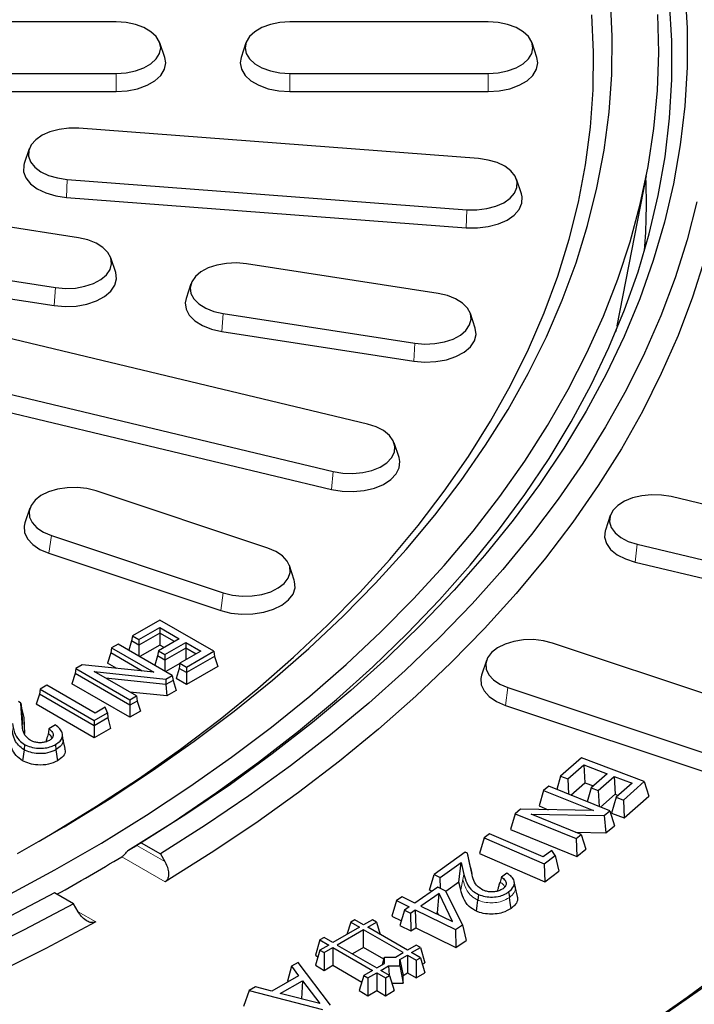
# Model space of a CAD drawing. Units: millimetres. Extents: x 0 to 420, y 0 to 297.
# Drawn here: x 359 to 377, y 159 to 186 of the extents above; entities that cross this region are included whole.
import ezdxf

# ---------------------------------------------------------------- set-up
doc = ezdxf.new("R2010")
doc.units = ezdxf.units.MM

msp = doc.modelspace()

# ---------------------------------------------------------------- linework, layer by layer
at = {"color": 7, "linetype": 'Continuous', "lineweight": 25}
for p, q in [((361.8248, 185.5977), (356.4915, 185.5977)), ((371.8248, 185.5977), (366.4915, 185.5977)), ((363.133, 184.6457), (363.0016, 185.0391)), ((365.3147, 185.0391), (365.1832, 184.6457)), ((373.133, 184.6457), (373.0016, 185.0391)), ((356.4915, 184.213), (361.8248, 184.213)), ((366.4915, 184.213), (371.8248, 184.213)), ((356.4915, 183.7274), (361.8248, 183.7274)), ((366.4915, 183.7274), (371.8248, 183.7274)), ((371.565, 181.9247), (360.8243, 182.741)), ((359.4903, 182.1863), (359.3588, 181.7927)), ((360.5112, 181.3681), (371.2519, 180.5518)), ((372.7176, 180.9758), (372.5861, 181.3695)), ((375.2863, 177.4316), (376.0732, 181.4631)), ((360.4938, 180.8832), (371.2344, 180.0669)), ((360.8177, 179.7968), (355.6661, 180.5937)), ((355.0452, 179.2561), (360.1968, 178.4593)), ((361.8163, 178.8662), (361.6847, 179.2598)), ((370.4769, 178.3027), (365.3253, 179.0996)), ((355.0106, 178.7732), (360.1622, 177.9763)), ((363.8373, 178.562), (363.7057, 178.1684)), ((364.7045, 177.762), (369.8561, 176.9651)), ((371.4755, 177.3721), (371.344, 177.7656)), ((368.5792, 174.7937), (358.5705, 177.187)), ((364.6698, 177.279), (369.8214, 176.4822)), ((357.6526, 175.9076), (367.6613, 173.5143)), ((357.6013, 175.4279), (367.61, 173.0346)), ((369.4285, 173.8944), (369.2971, 174.2877)), ((365.9044, 171.4576), (361.2856, 172.9971)), ((385.2091, 170.8171), (376.7402, 172.8422)), ((359.5084, 172.5292), (359.3769, 172.1356)), ((375.1036, 172.3337), (374.972, 171.9401)), ((360.0862, 171.7979), (364.705, 170.2584)), ((375.8222, 171.5629), (384.2911, 169.5378)), ((360.0192, 171.3226), (364.638, 169.7832)), ((366.6139, 170.5956), (366.4823, 170.9892)), ((375.771, 171.0832), (384.2399, 169.0581)), ((362.9977, 169.5257), (362.2619, 169.1009)), ((364.453, 168.6855), (362.9977, 169.5257)), ((362.2619, 169.1009), (362.2413, 168.9649)), ((362.2619, 169.1009), (362.438, 168.9993)), ((362.438, 168.9993), (362.9977, 169.3224)), ((362.9977, 169.1744), (362.438, 168.8513)), ((362.9977, 169.3224), (363.5212, 169.0202)), ((362.9977, 169.3224), (362.9977, 169.1744)), ((362.9977, 169.1744), (362.9977, 168.8542)), ((363.393, 168.9462), (362.9977, 169.1744)), ((361.8784, 168.8795), (361.7023, 168.7779)), ((363.3337, 168.0394), (361.8784, 168.8795)), ((362.2413, 168.9649), (362.1648, 168.7142)), ((362.438, 168.8513), (362.2413, 168.9649)), ((362.438, 168.9993), (362.438, 168.8513)), ((362.438, 168.8513), (362.438, 168.5564)), ((362.9977, 168.8542), (362.4599, 168.5438)), ((363.5212, 169.0202), (362.9615, 168.6971)), ((363.1157, 168.7861), (362.9977, 168.8542)), ((363.1376, 168.5954), (363.6973, 168.9185)), ((363.6973, 168.9185), (364.1008, 168.6855)), ((363.6973, 168.9185), (363.6973, 168.7705)), ((381.4928, 166.2621), (373.5543, 168.908)), ((361.6816, 168.6418), (361.5985, 168.3696)), ((361.7023, 168.7779), (361.6816, 168.6418)), ((362.5258, 168.1545), (361.6816, 168.6418)), ((361.7023, 168.7779), (362.8398, 168.1212)), ((362.9409, 168.561), (362.8643, 168.3103)), ((362.9615, 168.6971), (362.9409, 168.561)), ((363.1376, 168.4474), (362.9409, 168.561)), ((362.9615, 168.6971), (363.1376, 168.5954)), ((363.6973, 168.7705), (363.1376, 168.4474)), ((363.1376, 168.5954), (363.1376, 168.4474)), ((364.1008, 168.6855), (363.5412, 168.3625)), ((363.6973, 168.7705), (363.6973, 168.4526)), ((363.9727, 168.6115), (363.6973, 168.7705)), ((363.7173, 168.2608), (364.453, 168.6855)), ((364.4736, 168.5495), (363.7173, 168.1128)), ((364.453, 168.6855), (364.4736, 168.5495)), ((364.4736, 168.5495), (364.5568, 168.2773)), ((360.9176, 168.3249), (360.7428, 168.224)), ((362.8398, 168.1212), (360.9176, 168.3249)), ((361.8464, 168.2265), (361.5985, 168.3696)), ((363.1376, 168.4474), (363.1376, 168.1526)), ((363.5408, 168.36), (363.1595, 168.1399)), ((363.5412, 168.3625), (363.5205, 168.2264)), ((363.5412, 168.3625), (363.7173, 168.2608)), ((371.7769, 168.4395), (371.6454, 168.0459)), ((360.7222, 168.0879), (360.6391, 167.8157)), ((360.7428, 168.224), (360.7222, 168.0879)), ((362.1982, 167.2359), (360.7222, 168.0879)), ((360.7428, 168.224), (362.1982, 167.3838)), ((361.2336, 168.144), (363.1608, 167.9395)), ((362.3743, 167.4855), (361.2336, 168.144)), ((363.1608, 167.9395), (363.3337, 168.0394)), ((363.3337, 168.0394), (363.3543, 167.9033)), ((363.5205, 168.2264), (363.4374, 167.9542)), ((363.7173, 168.1128), (363.5205, 168.2264)), ((364.5568, 168.2773), (363.7173, 167.7926)), ((363.7173, 168.2608), (363.7173, 168.1128)), ((363.7173, 168.1128), (363.7173, 167.7926)), ((359.9595, 167.7718), (359.7834, 167.6701)), ((361.2587, 167.0218), (359.9595, 167.7718)), ((362.1982, 166.9157), (360.6391, 167.8157)), ((363.1657, 167.7944), (361.5406, 167.9668)), ((363.1608, 167.9395), (363.1657, 167.7944)), ((363.3543, 167.9033), (363.1657, 167.7944)), ((363.1657, 167.7944), (363.1854, 167.4856)), ((363.3543, 167.9033), (363.4374, 167.6311)), ((363.7173, 167.7926), (363.4374, 167.9542)), ((359.7628, 167.534), (359.6797, 167.2619)), ((359.7834, 167.6701), (359.7628, 167.534)), ((361.2387, 166.682), (359.7628, 167.534)), ((359.7834, 167.6701), (361.2387, 166.83)), ((363.1854, 167.4856), (362.1914, 167.5911)), ((363.4374, 167.6311), (363.1854, 167.4856)), ((372.3549, 167.7087), (380.2935, 165.0628)), ((359.2693, 167.2933), (359.1999, 167.3333)), ((359.2981, 166.7599), (359.2693, 167.2933)), ((359.2693, 167.2933), (359.2837, 167.1608)), ((361.2387, 166.3618), (359.6797, 167.2619)), ((362.1982, 167.3838), (362.3743, 167.4855)), ((362.1982, 167.3838), (362.1982, 167.2359)), ((362.3949, 167.3494), (362.1982, 167.2359)), ((362.1982, 167.2359), (362.1982, 166.9157)), ((362.3743, 167.4855), (362.3949, 167.3494)), ((362.3949, 167.3494), (362.478, 167.0772)), ((372.2879, 167.2335), (380.2265, 164.5876)), ((359.2837, 167.1608), (359.3078, 166.7143)), ((359.2837, 167.1608), (359.3417, 166.9031)), ((361.2387, 166.83), (361.5911, 167.0334)), ((361.5354, 167.1815), (361.2587, 167.0218)), ((361.5911, 167.0334), (361.5354, 167.1815)), ((361.5911, 167.0334), (361.607, 166.8946)), ((362.478, 167.0772), (362.1982, 166.9157)), ((359.3417, 166.9031), (359.3646, 166.4799)), ((360.1956, 166.708), (360.0195, 166.6064)), ((361.607, 166.8946), (361.2387, 166.682)), ((361.2387, 166.83), (361.2387, 166.682)), ((361.607, 166.8946), (361.6713, 166.6115)), ((360.3983, 166.3203), (360.3837, 166.4559)), ((361.2387, 166.682), (361.2387, 166.3618)), ((361.6713, 166.6115), (361.2387, 166.3618)), ((359.3636, 166.1816), (359.3534, 166.0396)), ((360.1959, 166.1818), (360.2061, 166.0397)), ((360.4527, 166.0764), (360.397, 166.3322)), ((359.3534, 166.0396), (359.3121, 165.7432)), ((360.2061, 166.0397), (360.2475, 165.7434)), ((374.3282, 165.8232), (373.7663, 165.3293)), ((376.0179, 165.1824), (374.3282, 165.8232)), ((373.9624, 165.255), (374.3931, 165.6335)), ((374.3931, 165.6335), (375.0236, 165.3942)), ((374.3931, 165.6335), (374.4184, 165.1547)), ((375.0236, 165.3942), (374.593, 165.0158)), ((373.7663, 165.3293), (373.664, 164.9751)), ((373.7663, 165.3293), (373.9624, 165.255)), ((373.9624, 165.255), (373.9841, 164.8452)), ((374.0402, 164.8224), (374.4184, 165.1547)), ((374.4184, 165.1547), (374.6507, 165.0665)), ((374.7816, 164.9444), (375.2123, 165.3229)), ((375.2123, 165.3229), (375.6916, 165.1409)), ((375.2123, 165.3229), (375.2376, 164.8441)), ((375.6916, 165.1409), (375.261, 164.7625)), ((375.4559, 164.6886), (376.0179, 165.1824)), ((376.0179, 165.1824), (376.14, 164.7887)), ((373.3121, 164.9492), (373.1893, 164.5286)), ((373.4497, 165.062), (373.3121, 164.9492)), ((373.3121, 164.9492), (374.6551, 164.4043)), ((375.093, 164.3953), (373.4497, 165.062)), ((374.593, 165.0158), (374.485, 164.642)), ((374.593, 165.0158), (374.7816, 164.9444)), ((374.7816, 164.9444), (374.8044, 164.5124)), ((374.8425, 164.4969), (375.2376, 164.8441)), ((375.261, 164.7625), (375.1389, 164.3396)), ((375.2376, 164.8441), (375.3188, 164.8133)), ((375.261, 164.7625), (375.4559, 164.6886)), ((375.4559, 164.6886), (375.4812, 164.2098)), ((375.4812, 164.2098), (376.14, 164.7887)), ((372.5444, 164.3185), (372.4216, 163.8979)), ((372.6961, 164.443), (372.5444, 164.3185)), ((372.5444, 164.3185), (374.1875, 163.6518)), ((374.6551, 164.4043), (372.6961, 164.443)), ((373.1893, 164.5286), (373.4362, 164.4284)), ((374.9423, 164.2715), (375.093, 164.3953)), ((375.093, 164.3953), (375.2159, 163.9994)), ((375.1389, 164.3396), (375.4812, 164.2098)), ((372.9782, 164.3115), (374.9423, 164.2715)), ((374.3251, 163.7648), (372.9782, 164.3115)), ((374.9423, 164.2715), (374.9869, 163.8114)), ((372.4216, 163.8979), (374.209, 163.1726)), ((374.1693, 163.828), (374.9869, 163.8114)), ((374.9869, 163.8114), (375.2159, 163.9994)), ((362.5027, 163.5394), (362.3825, 163.4701)), ((362.5027, 163.5394), (363.0176, 163.2422)), ((371.7176, 163.6738), (371.594, 163.2555)), ((371.8612, 163.7837), (371.7176, 163.6738)), ((371.7176, 163.6738), (373.3288, 162.9728)), ((373.3002, 163.1578), (371.8612, 163.7837)), ((374.1875, 163.6518), (374.3251, 163.7648)), ((374.1875, 163.6518), (374.209, 163.1726)), ((374.3251, 163.7648), (374.4479, 163.3689)), ((371.2086, 163.2874), (370.3738, 162.6838)), ((371.2671, 163.2604), (371.2086, 163.2874)), ((371.3798, 162.7273), (371.2671, 163.2604)), ((371.3502, 162.8789), (371.2671, 163.2604)), ((373.5299, 163.334), (373.3002, 163.1578)), ((373.6222, 163.1976), (373.5299, 163.334)), ((374.209, 163.1726), (374.4479, 163.3689)), ((363.0176, 163.2422), (363.1378, 163.034)), ((370.5368, 162.6087), (371.0958, 163.0126)), ((371.0367, 162.4801), (371.0958, 163.0126)), ((371.0958, 163.0126), (371.173, 162.6914)), ((371.594, 163.2555), (373.3461, 162.4933)), ((373.3288, 162.9728), (373.6222, 163.1976)), ((373.6222, 163.1976), (373.7222, 162.7813)), ((371.3502, 162.8789), (371.3848, 162.7154)), ((373.3288, 162.9728), (373.3461, 162.4933)), ((373.3461, 162.4933), (373.7222, 162.7813)), ((370.2499, 162.2675), (370.3738, 162.6838)), ((370.3738, 162.6838), (370.5368, 162.6087)), ((370.5455, 162.3081), (370.5368, 162.6087)), ((371.0367, 162.4801), (370.6889, 162.2287)), ((371.0857, 162.2762), (371.0367, 162.4801)), ((372.3248, 162.7231), (372.1815, 162.6195)), ((372.5516, 162.3663), (372.5224, 162.5003)), ((370.4748, 162.3426), (369.855, 161.9192)), ((370.3186, 162.2359), (370.2499, 162.2675)), ((370.6828, 162.2411), (370.4748, 162.3426)), ((371.1307, 161.3347), (370.6828, 162.2411)), ((372.6097, 162.0993), (372.5514, 162.3673)), ((360.6839, 161.895), (360.169, 162.1922)), ((369.3591, 161.9846), (369.2348, 161.5703)), ((369.5097, 162.0874), (369.3591, 161.9846)), ((369.3591, 161.9846), (369.7042, 161.8164)), ((369.855, 161.9192), (369.5097, 162.0874)), ((370.5051, 162.1744), (370.016, 161.8404)), ((370.4647, 161.6598), (370.5051, 162.1744)), ((370.8651, 161.4263), (370.5051, 162.1744)), ((360.8041, 161.6868), (360.6839, 161.895)), ((369.5777, 161.73), (369.4535, 161.3157)), ((369.7042, 161.8164), (369.5777, 161.73)), ((369.5777, 161.73), (369.7388, 161.6513)), ((369.7388, 161.6513), (369.8653, 161.7377)), ((369.8653, 161.7377), (370.9475, 161.2096)), ((369.8653, 161.7377), (369.8757, 161.2577)), ((370.016, 161.8404), (370.8651, 161.4263)), ((368.2398, 161.4683), (368.1288, 161.4042)), ((368.4755, 161.3322), (368.2398, 161.4683)), ((368.7112, 161.4683), (368.4755, 161.3322)), ((368.8222, 161.4042), (368.7112, 161.4683)), ((369.2348, 161.5703), (369.4922, 161.4449)), ((369.7388, 161.6513), (369.7493, 161.1713)), ((370.4647, 161.6598), (370.4321, 161.6375)), ((370.4888, 161.6099), (370.4647, 161.6598)), ((368.3645, 161.2681), (367.6505, 160.8559)), ((368.4755, 161.204), (367.7616, 160.7919)), ((368.1288, 161.4042), (368.0279, 161.0738)), ((368.1288, 161.4042), (368.3645, 161.2681)), ((369.543, 160.5878), (368.4755, 161.204)), ((368.4755, 160.7238), (368.4755, 161.204)), ((368.5865, 161.2681), (368.8222, 161.4042)), ((369.654, 160.6518), (368.5865, 161.2681)), ((368.8222, 161.4042), (368.9231, 161.0738)), ((369.4535, 161.3157), (369.7493, 161.1713)), ((369.7493, 161.1713), (369.8757, 161.2577)), ((369.8757, 161.2577), (370.9579, 160.7296)), ((370.9475, 161.2096), (371.1307, 161.3347)), ((370.9475, 161.2096), (370.9579, 160.7296)), ((371.1307, 161.3347), (371.2284, 160.9142)), ((367.3038, 160.9279), (367.1791, 160.5197)), ((367.4148, 160.992), (367.3038, 160.9279)), ((367.3038, 160.9279), (367.5395, 160.7919)), ((367.6505, 160.8559), (367.4148, 160.992)), ((370.9579, 160.7296), (371.2284, 160.9142)), ((367.3038, 160.6558), (367.1791, 160.2475)), ((367.5395, 160.7919), (367.3038, 160.6558)), ((367.3038, 160.6558), (367.4148, 160.5917)), ((367.4148, 160.5917), (367.6505, 160.7278)), ((367.6505, 160.7278), (368.718, 160.1115)), ((367.6505, 160.7278), (367.6505, 160.2475)), ((367.7616, 160.7919), (368.829, 160.1756)), ((368.4755, 160.7238), (368.1775, 160.5517)), ((369.0203, 160.4092), (368.4755, 160.7238)), ((369.8897, 160.7879), (369.654, 160.6518)), ((369.765, 160.5878), (370.0007, 160.7238)), ((370.0007, 160.7238), (369.8897, 160.7879)), ((370.0007, 160.7238), (370.1254, 160.3156)), ((367.1791, 160.5197), (367.2498, 160.4789)), ((367.4148, 160.5917), (367.4148, 160.1115)), ((368.9849, 160.2656), (369.0351, 160.4688)), ((369.0351, 160.2945), (369.0351, 160.4688)), ((369.0351, 160.4688), (369.337, 160.4688)), ((369.337, 160.4688), (369.543, 160.5878)), ((369.448, 160.4047), (369.654, 160.5237)), ((369.448, 160.2304), (369.448, 160.4047)), ((369.448, 160.4047), (369.5361, 159.9754)), ((369.654, 160.5237), (369.8897, 160.3876)), ((369.654, 160.5237), (369.654, 160.0434)), ((370.0007, 160.4517), (369.765, 160.5878)), ((369.8897, 160.3876), (370.0007, 160.4517)), ((369.8897, 160.3876), (369.8897, 159.9073)), ((370.0007, 160.4517), (370.1254, 160.0434)), ((366.5393, 160.2211), (366.4347, 159.8245)), ((366.7134, 160.321), (366.5393, 160.2211)), ((366.5393, 160.2211), (366.7306, 159.9633)), ((367.5824, 159.1795), (366.7134, 160.321)), ((367.1791, 160.2475), (367.4148, 160.1115)), ((367.4148, 160.1115), (367.6505, 160.2475)), ((367.6505, 160.2475), (368.4283, 159.7985)), ((368.718, 160.1115), (368.4823, 159.9755)), ((368.829, 160.1756), (369.0351, 160.2945)), ((368.9401, 160.1115), (369.1461, 160.2304)), ((369.1758, 159.9755), (368.9401, 160.1115)), ((369.1461, 160.2304), (369.448, 160.2304)), ((369.1461, 160.2304), (369.1659, 159.9811)), ((369.448, 160.2304), (369.5361, 159.7713)), ((370.0548, 160.2748), (370.1254, 160.3156)), ((366.7306, 159.9633), (366.0107, 159.5505)), ((366.2361, 159.4925), (366.8315, 159.8342)), ((366.4508, 159.8028), (366.4347, 159.8245)), ((366.8315, 159.8342), (366.8028, 159.3463)), ((366.8315, 159.8342), (367.2973, 159.2187)), ((368.4823, 159.9755), (368.3576, 159.5672)), ((368.4823, 159.9755), (368.5933, 159.9114)), ((368.5933, 159.9114), (368.829, 160.0474)), ((368.5933, 159.9114), (368.5933, 159.4311)), ((368.829, 160.0474), (369.0647, 159.9114)), ((368.829, 160.0474), (368.829, 159.5672)), ((369.0647, 159.9114), (369.1758, 159.9755)), ((369.0647, 159.9114), (369.0647, 159.4311)), ((369.1758, 159.9755), (369.3004, 159.5672)), ((369.5361, 159.9754), (369.654, 160.0434)), ((369.5361, 159.7713), (369.5361, 159.9754)), ((369.654, 160.0434), (369.8897, 159.9073)), ((369.8897, 159.9073), (370.1254, 160.0434)), ((365.3978, 159.5666), (365.2446, 159.1422)), ((365.571, 159.666), (365.3978, 159.5666)), ((365.3978, 159.5666), (367.3678, 159.0567)), ((366.0107, 159.5505), (365.571, 159.666)), ((368.3576, 159.5672), (368.5933, 159.4311)), ((368.5933, 159.4311), (368.829, 159.5672)), ((368.829, 159.5672), (369.0647, 159.4311)), ((369.0647, 159.4311), (369.3004, 159.5672)), ((369.2381, 159.7713), (369.5361, 159.7713)), ((367.2973, 159.2187), (366.2361, 159.4925))]:
    msp.add_line(p, q, dxfattribs=at)
at = {"color": 8, "linetype": 'Continuous', "lineweight": 18}
for p, q in [((361.8248, 184.213), (361.8248, 183.7274)), ((366.4915, 184.213), (366.4915, 183.7274)), ((371.8248, 184.213), (371.8248, 183.7274)), ((360.5112, 181.3681), (360.4938, 180.8832)), ((371.2519, 180.5518), (371.2344, 180.0669)), ((360.1968, 178.4593), (360.1622, 177.9763)), ((364.7045, 177.762), (364.6698, 177.279)), ((369.8561, 176.9651), (369.8214, 176.4822)), ((367.6613, 173.5143), (367.61, 173.0346)), ((360.0862, 171.7979), (360.0192, 171.3226)), ((375.8222, 171.5629), (375.771, 171.0832)), ((364.705, 170.2584), (364.638, 169.7832)), ((372.3549, 167.7087), (372.2879, 167.2335)), ((362.3825, 163.4701), (363.1378, 163.034)), ((363.1442, 162.4914), (361.976, 163.1658)), ((371.0857, 162.2762), (371.1439, 162.553)), ((371.173, 162.6914), (371.1439, 162.553)), ((360.8042, 161.6867), (361.2772, 161.4136))]:
    msp.add_line(p, q, dxfattribs=at)
at = {"color": 7, "linetype": 'Continuous', "lineweight": 25, "flags": 128}
for points in [[(377.1064, 186.4739), (377.1672, 185.4284), (377.1672, 184.3823), (377.1064, 183.3368), (376.9849, 182.2931), (376.8028, 181.2522), (376.5604, 180.2155), (376.2579, 179.1841), (375.8956, 178.1591), (375.4739, 177.1418), (374.9934, 176.1331), (374.4545, 175.1343), (373.8579, 174.1465), (373.2043, 173.1709), (372.4943, 172.2084), (371.7288, 171.2602), (370.9086, 170.3274), (370.0347, 169.411), (369.1081, 168.512), (368.1297, 167.6315), (367.1007, 166.7704), (366.0223, 165.9297), (364.8956, 165.1104), (363.722, 164.3133), (362.5027, 163.5394)], [(359.1735, 163.2521), (360.4275, 163.9713), (361.6385, 164.7146), (362.8049, 165.4813), (363.9256, 166.2704), (364.9992, 167.0811), (366.0244, 167.9123), (367.0001, 168.7632), (367.9251, 169.6327), (368.7985, 170.5199), (369.619, 171.4237), (370.3859, 172.3431), (371.0982, 173.277), (371.7551, 174.2243), (372.3559, 175.184), (372.8998, 176.1549), (373.3863, 177.1359), (373.8147, 178.1259), (374.1846, 179.1237), (374.4955, 180.1282), (374.7471, 181.1382), (374.939, 182.1526), (375.0712, 183.1702), (375.1434, 184.1898), (375.1555, 185.2102), (375.1075, 186.2302)], [(362.1408, 163.3281), (363.3558, 164.0966), (364.5253, 164.8884), (365.6481, 165.7023), (366.7229, 166.5376), (367.7484, 167.3933), (368.7234, 168.2684), (369.647, 169.1619), (370.518, 170.0728), (371.3355, 171.0001), (372.0985, 171.9428), (372.8062, 172.8998), (373.4578, 173.8699), (374.0525, 174.8521), (374.5896, 175.8454), (375.0686, 176.8484), (375.489, 177.8602), (375.8501, 178.8796), (376.1517, 179.9055), (376.3934, 180.9366), (376.5749, 181.9718), (376.6961, 183.0099), (376.7566, 184.0499), (376.7566, 185.0904), (376.6961, 186.1303)], [(358.8879, 162.112), (360.1805, 162.8102), (361.4322, 163.5328), (362.6416, 164.279), (363.8074, 165.048), (364.9283, 165.839), (366.003, 166.651), (367.0303, 167.4832), (368.0092, 168.3346), (368.9385, 169.2044), (369.8172, 170.0915), (370.6443, 170.995), (371.419, 171.9138), (372.1404, 172.8471), (372.8076, 173.7936), (373.4199, 174.7524), (373.9767, 175.7224), (374.4774, 176.7026), (374.9213, 177.6919), (375.308, 178.6891), (375.6371, 179.6932), (375.9082, 180.703), (376.121, 181.7175), (376.2753, 182.7355), (376.3709, 183.7559), (376.4077, 184.7776), (376.3856, 185.7994)], [(359.756, 163.5801), (360.1049, 163.7855), (361.3006, 164.5209), (362.4524, 165.2793), (363.5591, 166.0599), (364.6192, 166.8616), (365.6316, 167.6837), (366.5951, 168.5251), (367.5086, 169.3849), (368.3711, 170.2621), (369.1815, 171.1556), (369.9389, 172.0645), (370.6426, 172.9878), (371.2915, 173.9243), (371.8851, 174.8729), (372.4225, 175.8326), (372.9033, 176.8023), (373.3268, 177.7809), (373.6926, 178.7672), (374.0002, 179.76), (374.2493, 180.7584), (374.4396, 181.761), (374.5708, 182.7668), (374.6429, 183.7746), (374.6557, 184.7832), (374.6093, 185.7915)], [(361.8248, 184.213), (362.0917, 184.2304), (362.3452, 184.2816), (362.5726, 184.364), (362.7625, 184.4737), (362.9054, 184.605), (362.9941, 184.7513), (363.0242, 184.9054), (362.9941, 185.0594), (362.9054, 185.2058), (362.7625, 185.3371), (362.5726, 185.4467), (362.3452, 185.5292), (362.0917, 185.5804), (361.8248, 185.5977)], [(366.4915, 185.5977), (366.2246, 185.5804), (365.9711, 185.5292), (365.7437, 185.4467), (365.5538, 185.3371), (365.4109, 185.2058), (365.3222, 185.0594), (365.2921, 184.9054), (365.3222, 184.7513), (365.4109, 184.605), (365.5538, 184.4737), (365.7437, 184.364), (365.9711, 184.2816), (366.2246, 184.2304), (366.4915, 184.213)], [(371.8248, 184.213), (372.0917, 184.2304), (372.3452, 184.2816), (372.5726, 184.364), (372.7625, 184.4737), (372.9054, 184.605), (372.9941, 184.7513), (373.0242, 184.9054), (372.9941, 185.0594), (372.9054, 185.2058), (372.7625, 185.3371), (372.5726, 185.4467), (372.3452, 185.5292), (372.0917, 185.5804), (371.8248, 185.5977)], [(361.8248, 183.7274), (362.1215, 183.7467), (362.4033, 183.8036), (362.6561, 183.8953), (362.8672, 184.0172), (363.0261, 184.1631), (363.1247, 184.3258), (363.1581, 184.4971), (363.1331, 184.6456)], [(365.1833, 184.6458), (365.1581, 184.4971), (365.1916, 184.3258), (365.2902, 184.1631), (365.449, 184.0172), (365.6601, 183.8953), (365.913, 183.8036), (366.1948, 183.7467), (366.4915, 183.7274)], [(371.8248, 183.7274), (372.1215, 183.7467), (372.4033, 183.8036), (372.6561, 183.8953), (372.8672, 184.0172), (373.0261, 184.1631), (373.1247, 184.3258), (373.1581, 184.4971), (373.1331, 184.6456)], [(360.8243, 182.741), (360.5558, 182.7439), (360.2929, 182.7123), (360.0488, 182.6476), (359.8357, 182.5532), (359.6644, 182.4338), (359.5433, 182.2954), (359.4787, 182.145), (359.4737, 181.9899), (359.5285, 181.8382), (359.6405, 181.6972), (359.804, 181.5742), (360.0108, 181.4753), (360.2506, 181.4055), (360.5112, 181.3681)], [(359.3587, 181.7924), (359.3459, 181.7468), (359.3403, 181.5744), (359.4013, 181.4057), (359.5258, 181.2491), (359.7075, 181.1123), (359.9374, 181.0023), (360.204, 180.9247), (360.4938, 180.8832)], [(371.2519, 180.5518), (371.5204, 180.5489), (371.7833, 180.5806), (372.0274, 180.6452), (372.2405, 180.7396), (372.4119, 180.859), (372.5329, 180.9974), (372.5975, 181.1479), (372.6026, 181.3029), (372.5477, 181.4547), (372.4357, 181.5956), (372.2722, 181.7186), (372.0654, 181.8175), (371.8257, 181.8874), (371.565, 181.9247)], [(377.431, 180.7663), (377.1664, 179.7399), (376.8435, 178.719), (376.4627, 177.7049), (376.0245, 176.6985), (375.5292, 175.7009), (374.9775, 174.7133), (374.37, 173.7367), (373.7072, 172.7721), (372.9899, 171.8205), (372.2189, 170.8831), (371.395, 169.9609), (370.5191, 169.0547), (369.5921, 168.1656), (368.615, 167.2946), (367.589, 166.4425), (366.515, 165.6104), (365.3943, 164.799), (364.2281, 164.0094), (363.0176, 163.2422)], [(371.2344, 180.0669), (371.5329, 180.0637), (371.8252, 180.0989), (372.0966, 180.1707), (372.3335, 180.2757), (372.524, 180.4084), (372.6585, 180.5622), (372.7304, 180.7295), (372.736, 180.9019), (372.7175, 180.9761)], [(360.1968, 178.4593), (360.4624, 178.4362), (360.7302, 178.4478), (360.9869, 178.4935), (361.2195, 178.571), (361.4163, 178.6764), (361.5676, 178.8045), (361.6658, 178.9489), (361.7058, 179.1022), (361.6857, 179.2568), (361.6065, 179.4049), (361.4723, 179.5392), (361.2896, 179.6529), (361.0677, 179.7402), (360.8177, 179.7968)], [(377.6473, 179.2417), (377.3161, 178.2033), (376.9255, 177.1718), (376.476, 176.1483), (375.9681, 175.134), (375.4022, 174.13), (374.7791, 173.1373), (374.0994, 172.157), (373.3639, 171.1903), (372.5734, 170.2382), (371.7287, 169.3017), (370.8307, 168.3818), (369.8805, 167.4797), (368.8791, 166.5961), (367.8276, 165.7322), (366.7271, 164.8889), (365.5788, 164.067), (364.3841, 163.2676), (363.1442, 162.4914)], [(365.3253, 179.0996), (365.0598, 179.1227), (364.7919, 179.1111), (364.5353, 179.0654), (364.3027, 178.9879), (364.1058, 178.8824), (363.9545, 178.7543), (363.8564, 178.61), (363.8164, 178.4567), (363.8365, 178.3021), (363.9156, 178.1539), (364.0499, 178.0197), (364.2326, 177.906), (364.4545, 177.8187), (364.7045, 177.762)], [(360.1622, 177.9763), (360.4574, 177.9506), (360.7551, 177.9635), (361.0405, 178.0143), (361.299, 178.1005), (361.5179, 178.2177), (361.6861, 178.3601), (361.7952, 178.5206), (361.8397, 178.691), (361.8174, 178.8629), (361.8163, 178.8661)], [(363.7058, 178.1686), (363.6825, 178.0513), (363.7048, 177.8794), (363.7928, 177.7147), (363.9421, 177.5655), (364.1452, 177.4391), (364.3919, 177.342), (364.6698, 177.279)], [(369.8561, 176.9651), (370.1217, 176.942), (370.3895, 176.9536), (370.6461, 176.9993), (370.8787, 177.0768), (371.0756, 177.1823), (371.2269, 177.3104), (371.325, 177.4547), (371.365, 177.608), (371.345, 177.7627), (371.2658, 177.9108), (371.1315, 178.0451), (370.9488, 178.1587), (370.7269, 178.2461), (370.4769, 178.3027)], [(369.8214, 176.4822), (370.1167, 176.4565), (370.4144, 176.4694), (370.6997, 176.5202), (370.9583, 176.6063), (371.1771, 176.7236), (371.3453, 176.866), (371.4544, 177.0264), (371.4989, 177.1969), (371.4766, 177.3688), (371.4756, 177.3719)], [(375.2863, 177.4316), (375.2577, 177.2884), (375.2565, 177.2822)], [(367.6613, 173.5143), (367.9194, 173.4714), (368.1875, 173.4627), (368.4523, 173.4887), (368.7004, 173.548), (368.9195, 173.6377), (369.0984, 173.7533), (369.2283, 173.889), (369.3027, 174.038), (369.3177, 174.1928), (369.2728, 174.3457), (369.17, 174.4889), (369.0146, 174.6154), (368.8143, 174.7187), (368.5792, 174.7937)], [(367.61, 173.0346), (367.8969, 172.9869), (368.195, 172.9772), (368.4894, 173.0061), (368.7652, 173.0721), (369.0087, 173.1718), (369.2077, 173.3003), (369.3521, 173.4512), (369.4348, 173.6168), (369.4515, 173.7889), (369.4286, 173.8942)], [(361.2856, 172.9971), (361.0394, 173.0591), (360.7755, 173.0879), (360.5071, 173.0821), (360.2477, 173.042), (360.0103, 172.9695), (359.8067, 172.8684), (359.6472, 172.7437), (359.5398, 172.6015), (359.4899, 172.4492), (359.4999, 172.2943), (359.5694, 172.1445), (359.6949, 172.0074), (359.8701, 171.8899), (360.0862, 171.7979)], [(376.7402, 172.8422), (376.4821, 172.8852), (376.214, 172.8938), (375.9492, 172.8679), (375.7011, 172.8085), (375.482, 172.7188), (375.3031, 172.6032), (375.1731, 172.4675), (375.0988, 172.3185), (375.0837, 172.1637), (375.1287, 172.0109), (375.2315, 171.8676), (375.3869, 171.7412), (375.5872, 171.6379), (375.8222, 171.5629)], [(359.3768, 172.1353), (359.3563, 172.0467), (359.3675, 171.8745), (359.4447, 171.708), (359.5842, 171.5556), (359.779, 171.425), (360.0192, 171.3226)], [(374.972, 171.9401), (374.9667, 171.9232), (374.95, 171.7511), (375, 171.5812), (375.1142, 171.422), (375.287, 171.2814), (375.5096, 171.1665), (375.771, 171.0832)], [(364.705, 170.2584), (364.9512, 170.1964), (365.2151, 170.1676), (365.4835, 170.1734), (365.7429, 170.2135), (365.9803, 170.286), (366.1839, 170.3871), (366.3434, 170.5118), (366.4508, 170.654), (366.5007, 170.8063), (366.4907, 170.9612), (366.4212, 171.111), (366.2957, 171.2481), (366.1205, 171.3656), (365.9044, 171.4576)], [(364.638, 169.7832), (364.9117, 169.7142), (365.2051, 169.6822), (365.5034, 169.6886), (365.7918, 169.7333), (366.0558, 169.8138), (366.2821, 169.9262), (366.4594, 170.0649), (366.5788, 170.2229), (366.6343, 170.3922), (366.6231, 170.5645), (366.6138, 170.5959)], [(373.5543, 168.908), (373.3081, 168.97), (373.0442, 168.9988), (372.7758, 168.993), (372.5164, 168.9529), (372.279, 168.8804), (372.0754, 168.7793), (371.9159, 168.6545), (371.8085, 168.5124), (371.7586, 168.3601), (371.7686, 168.2052), (371.8381, 168.0554), (371.9636, 167.9183), (372.1388, 167.8008), (372.3549, 167.7087)], [(371.6454, 168.0459), (371.625, 167.9576), (371.6362, 167.7854), (371.7134, 167.6189), (371.8529, 167.4665), (372.0477, 167.3358), (372.2879, 167.2335)], [(372.372, 162.2181), (372.3789, 162.1741), (372.3858, 162.1301), (372.395, 162.0714)], [(360.169, 162.1922), (358.8285, 161.4884), (357.4478, 160.8108), (356.0285, 160.1604), (354.5723, 159.5378), (353.0807, 158.9438), (351.5554, 158.379), (349.9981, 157.8441), (348.4107, 157.3396), (346.7948, 156.8661), (345.1523, 156.4242), (343.4851, 156.0144), (341.795, 155.637)], [(371.5064, 161.7016), (371.5246, 161.851), (371.5428, 162.0004)], [(371.561, 162.1498), (371.5519, 162.0751), (371.5428, 162.0004)], [(372.4408, 161.778), (372.4179, 161.9247), (372.395, 162.0714)], [(360.6839, 161.895), (359.355, 161.1962), (357.9871, 160.5229), (356.5817, 159.876), (355.1402, 159.256), (353.6643, 158.6637), (352.1554, 158.0996), (350.6153, 157.5645), (349.0456, 157.0588), (347.448, 156.5832), (345.8242, 156.1381), (344.1759, 155.724), (342.505, 155.3414)], [(361.2772, 161.4136), (359.9327, 160.6979), (358.5478, 160.0081), (357.1242, 159.3453), (355.6634, 158.71), (354.1669, 158.1029), (352.6364, 157.5248), (351.0736, 156.9763), (349.4802, 156.4579), (347.858, 155.9703), (346.2087, 155.5139), (344.5341, 155.0893), (342.8361, 154.6969)], [(373.1184, 156.7334), (374.5141, 157.5955), (375.8651, 158.4809), (377.1704, 159.3889), (378.4287, 160.3187)], [(377.7372, 159.7439), (376.437, 158.8316), (375.091, 157.9418), (373.7004, 157.0751)]]:
    msp.add_lwpolyline(points, dxfattribs=at)
at = {"color": 7, "linetype": 'Continuous', "lineweight": 25}
for centre, radius, start, end in [((358.4244, 180.7545), 17.6504, 355.77811, 2.12485), ((335.8282, 206.3058), 50.4457, 298.93157, 301.22065)]:
    msp.add_arc(centre, radius, start, end, dxfattribs=at)
for points, knots in [([(359.042, 166.7474), (359.0534, 166.6705), (359.0762, 166.516), (359.1758, 166.3162), (359.3124, 166.2183), (359.3636, 166.1816)], [0, 0, 0, 0, 0.382473, 0.7684309, 1, 1, 1, 1]), ([(359.52, 166.2946), (359.4786, 166.3259), (359.3718, 166.4066), (359.3126, 166.5723), (359.303, 166.6968), (359.2981, 166.7599)], [0, 0, 0, 0, 0.2377802, 0.6135721, 1, 1, 1, 1]), ([(360.1959, 166.1818), (360.2405, 166.2114), (360.3275, 166.269), (360.3889, 166.3791), (360.3865, 166.495), (360.3207, 166.6094), (360.2372, 166.6752), (360.1956, 166.708)], [0, 0, 0, 0, 0.2007229, 0.3909531, 0.5807593, 0.7911515, 1, 1, 1, 1]), ([(359.3534, 166.0396), (359.299, 166.0787), (359.1894, 166.1575), (359.0662, 166.3524), (359.043, 166.5069), (359.0275, 166.6107)], [0, 0, 0, 0, 0.2439412, 0.4917906, 1, 1, 1, 1]), ([(360, 166.4709), (359.9851, 166.4205), (359.9636, 166.3475), (359.9417, 166.2743), (359.9349, 166.2517)], [0, 0, 0, 0, 0.6913591, 1, 1, 1, 1]), ([(360.0195, 166.6064), (360.0163, 166.5838), (360.0098, 166.5387), (360.0032, 166.4935), (360, 166.4709)], [0, 0, 0, 0, 0.4999999, 1, 1, 1, 1]), ([(360.1029, 166.351), (360.0956, 166.3688), (360.0774, 166.413), (360.029, 166.4492), (360, 166.4709)], [0, 0, 0, 0, 0.4012996, 1, 1, 1, 1]), ([(360.0195, 166.6064), (360.0577, 166.5733), (360.1212, 166.5181), (360.1411, 166.4295), (360.12, 166.3596), (360.0743, 166.3164), (360.0417, 166.2963), (360.0351, 166.2922)], [0, 0, 0, 0, 0.3418137, 0.5692923, 0.7601004, 0.951399, 1, 1, 1, 1]), ([(359.3121, 165.7432), (359.2479, 165.7902), (359.1195, 165.8843), (359.0057, 166.0902), (358.9828, 166.2429), (358.9688, 166.3362)], [0, 0, 0, 0, 0.2794338, 0.55947, 1, 1, 1, 1]), ([(359.3636, 166.1816), (359.417, 166.1571), (359.5277, 166.1062), (359.7267, 166.0756), (359.92, 166.0819), (360.0785, 166.1206), (360.1592, 166.1627), (360.1959, 166.1818)], [0, 0, 0, 0, 0.2195363, 0.455871, 0.6481059, 0.8403662, 1, 1, 1, 1]), ([(360.0351, 166.2922), (359.9987, 166.2747), (359.9324, 166.2427), (359.8083, 166.2261), (359.6916, 166.2318), (359.592, 166.2571), (359.5416, 166.2833), (359.52, 166.2946)], [0, 0, 0, 0, 0.24421142, 0.44548937, 0.64641842, 0.84842019, 1, 1, 1, 1]), ([(360.3948, 166.3198), (360.3964, 166.3163), (360.4086, 166.2885), (360.3924, 166.2341), (360.3486, 166.1372), (360.2632, 166.0788), (360.2061, 166.0397)], [0, 0, 0, 0, 0.0354183, 0.2765178, 0.5158073, 1, 1, 1, 1]), ([(360.2061, 166.0397), (360.1362, 166.0066), (359.9979, 165.9411), (359.7411, 165.9282), (359.5187, 165.9637), (359.4084, 166.0143), (359.3534, 166.0396)], [0, 0, 0, 0, 0.28139364, 0.55693099, 0.77868547, 1, 1, 1, 1]), ([(360.436, 166.0744), (360.4453, 166.0545), (360.4775, 165.9856), (360.4144, 165.8602), (360.3031, 165.7824), (360.2475, 165.7434)], [0, 0, 0, 0, 0.1682133, 0.5837646, 1, 1, 1, 1]), ([(360.2475, 165.7434), (360.1712, 165.7074), (360.0187, 165.6356), (359.7367, 165.6213), (359.4923, 165.6604), (359.3721, 165.7156), (359.3121, 165.7432)], [0, 0, 0, 0, 0.2797738, 0.5589845, 0.7796272, 1, 1, 1, 1]), ([(361.976, 163.1658), (362.0017, 163.1839), (362.053, 163.22), (362.1085, 163.2829), (362.1353, 163.3204), (362.1408, 163.3281)], [0, 0, 0, 0, 0.4427194, 0.8854135, 1, 1, 1, 1]), ([(362.1408, 163.3281), (362.1855, 163.3546), (362.281, 163.4112), (362.3472, 163.4496), (362.3825, 163.4701)], [0, 0, 0, 0, 0.46832, 1, 1, 1, 1]), ([(363.1378, 163.034), (363.1695, 162.9686), (363.2237, 162.8566), (363.2425, 162.6995), (363.2253, 162.5923), (363.1896, 162.5252), (363.1572, 162.5011), (363.1442, 162.4914)], [0, 0, 0, 0, 0.3425516, 0.5858426, 0.7640598, 0.9051489, 1, 1, 1, 1]), ([(371.173, 162.6914), (371.1938, 162.6144), (371.2355, 162.4595), (371.3597, 162.2662), (371.509, 162.1799), (371.561, 162.1498)], [0, 0, 0, 0, 0.3923884, 0.7885903, 1, 1, 1, 1]), ([(371.6834, 162.2682), (371.6357, 162.2971), (371.5175, 162.3687), (371.4253, 162.5326), (371.3958, 162.6588), (371.3798, 162.7273)], [0, 0, 0, 0, 0.2362088, 0.585615, 1, 1, 1, 1]), ([(372.0724, 162.2405), (372.0782, 162.2603), (372.0929, 162.3107), (372.1163, 162.3914), (372.1338, 162.4521), (372.1425, 162.4825)], [0, 0, 0, 0, 0.2457253, 0.6228595, 1, 1, 1, 1]), ([(372.1815, 162.6195), (372.175, 162.5967), (372.1621, 162.5511), (372.149, 162.5053), (372.1425, 162.4825)], [0, 0, 0, 0, 0.4999979, 1, 1, 1, 1]), ([(372.1815, 162.6195), (372.217, 162.5926), (372.2867, 162.5398), (372.3169, 162.4451), (372.2902, 162.3637), (372.2423, 162.3237), (372.2218, 162.3066)], [0, 0, 0, 0, 0.2941718, 0.5759835, 0.8183655, 1, 1, 1, 1]), ([(372.372, 162.2181), (372.4254, 162.2646), (372.5172, 162.3446), (372.5369, 162.482), (372.4873, 162.5982), (372.3999, 162.6758), (372.3397, 162.7138), (372.3248, 162.7231)], [0, 0, 0, 0, 0.29565052, 0.5088634, 0.72206992, 0.93150401, 1, 1, 1, 1]), ([(371.5064, 161.7016), (371.4377, 161.7425), (371.2706, 161.842), (371.1471, 162.0488), (371.1056, 162.2023), (371.0857, 162.2762)], [0, 0, 0, 0, 0.2660453, 0.6469647, 1, 1, 1, 1]), ([(371.561, 162.1498), (371.6202, 162.1291), (371.736, 162.0887), (371.9437, 162.0749), (372.1373, 162.101), (372.2805, 162.1569), (372.3459, 162.2007), (372.372, 162.2181)], [0, 0, 0, 0, 0.22626728, 0.4417701, 0.67023317, 0.86850434, 1, 1, 1, 1]), ([(372.2218, 162.3066), (372.1862, 162.2851), (372.1214, 162.2459), (371.9915, 162.2188), (371.8654, 162.2164), (371.7594, 162.2366), (371.7048, 162.2593), (371.6834, 162.2682)], [0, 0, 0, 0, 0.2524314, 0.4597317, 0.6668084, 0.8693985, 1, 1, 1, 1]), ([(372.6041, 162.0993), (372.6095, 162.0615), (372.6214, 161.9781), (372.5506, 161.8665), (372.4729, 161.8039), (372.4408, 161.778)], [0, 0, 0, 0, 0.3277931, 0.722883, 1, 1, 1, 1]), ([(361.2772, 161.4136), (361.254, 161.4048), (361.2076, 161.387), (361.1165, 161.3998), (361.0049, 161.4528), (360.8912, 161.5534), (360.8315, 161.6449), (360.8041, 161.6868)], [0, 0, 0, 0, 0.1408378, 0.2809369, 0.4825807, 0.7627508, 1, 1, 1, 1]), ([(372.4408, 161.778), (372.3701, 161.7356), (372.2499, 161.6635), (372.0137, 161.6193), (371.7971, 161.6228), (371.6219, 161.6536), (371.5338, 161.6902), (371.5064, 161.7016)], [0, 0, 0, 0, 0.2878091, 0.4887407, 0.6895563, 0.9034777, 1, 1, 1, 1])]:
    msp.add_open_spline(points, degree=3, knots=knots, dxfattribs=at)
at = {"color": 8, "linetype": 'Continuous', "lineweight": 18}
for points, knots in [([(371.5428, 162.0004), (371.4822, 162.036), (371.3601, 162.1078), (371.213, 162.297), (371.1717, 162.45), (371.1439, 162.553)], [0, 0, 0, 0, 0.2429561, 0.490147, 1, 1, 1, 1]), ([(372.2673, 162.3499), (372.2567, 162.3736), (372.2344, 162.4237), (372.1742, 162.4622), (372.1425, 162.4825)], [0, 0, 0, 0, 0.47275846, 1, 1, 1, 1]), ([(372.5493, 162.366), (372.5512, 162.3607), (372.5616, 162.331), (372.5548, 162.2753), (372.52, 162.1765), (372.4452, 162.1136), (372.395, 162.0714)], [0, 0, 0, 0, 0.0512994, 0.2870808, 0.5219491, 1, 1, 1, 1]), ([(372.395, 162.0714), (372.3305, 162.0325), (372.2214, 161.9667), (372.007, 161.9258), (371.8106, 161.9287), (371.65, 161.956), (371.5688, 161.9897), (371.5428, 162.0004)], [0, 0, 0, 0, 0.28822253, 0.48771091, 0.68708096, 0.8998217, 1, 1, 1, 1])]:
    msp.add_open_spline(points, degree=3, knots=knots, dxfattribs=at)

doc.saveas('drawing.dxf')
